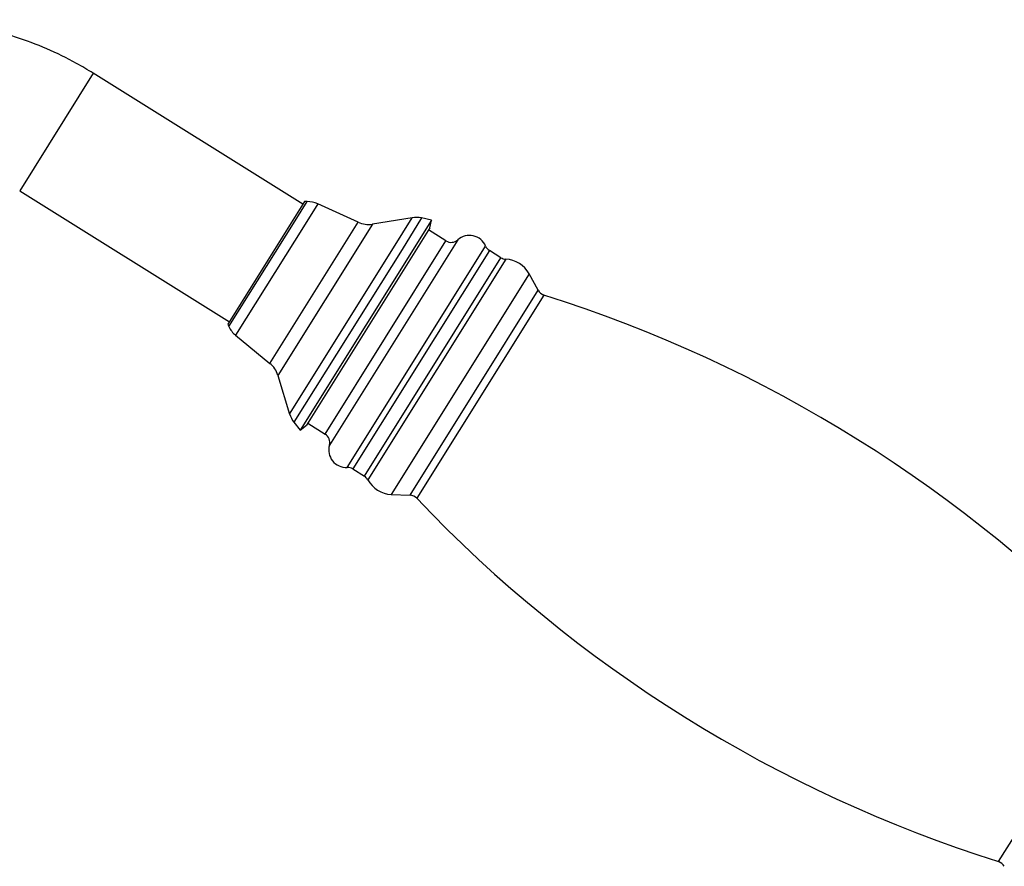
# Model space of a CAD drawing. Units: millimetres. Extents: x 5 to 995, y 5 to 995.
# Drawn here: x 120 to 169, y 480 to 523 of the extents above; entities that cross this region are included whole.
import ezdxf

# ---------------------------------------------------------------- set-up
doc = ezdxf.new("R2010")
doc.units = ezdxf.units.MM

msp = doc.modelspace()

# ---------------------------------------------------------------- linework, layer by layer
at = {"color": 8, "linetype": 'Continuous', "lineweight": 25}
for p, q in [((123.534, 519.99), (119.824, 514.054)), ((133.719, 512.538), (134.326, 513.509)), ((134.862, 513.396), (134.224, 512.376)), ((138.679, 511.169), (139.631, 512.693)), ((140.101, 512.679), (139.111, 511.094)), ((130.38, 507.194), (133.719, 512.538)), ((134.224, 512.376), (130.716, 506.762)), ((132.447, 505.339), (136.899, 512.465)), ((137.618, 512.368), (132.849, 504.736)), ((133.439, 502.784), (138.679, 511.169)), ((135.232, 501.772), (141.326, 511.525)), ((141.925, 511.577), (135.448, 501.212)), ((139.855, 505.705), (143.329, 511.265)), ((139.111, 511.094), (133.658, 502.367)), ((143.524, 511.036), (136.635, 500.011)), ((137.211, 499.651), (144.1, 510.676)), ((144.344, 510.6), (137.386, 499.465)), ((145.529, 509.861), (138.569, 498.724)), ((146.269, 508.791), (139.856, 498.528)), ((142.765, 503.883), (145.98, 509.029)), ((136.344, 500.087), (139.855, 505.705)), ((139.515, 498.683), (142.765, 503.883)), ((169.207, 480.188), (172.43, 485.346))]:
    msp.add_line(p, q, dxfattribs=at)
at = {"color": 7, "linetype": 'Continuous', "lineweight": 25}
for p, q in [((134.111, 513.38), (123.534, 519.99)), ((119.824, 514.053), (130.402, 507.444)), ((134.191, 513.507), (130.322, 507.317)), ((134.326, 513.509), (134.191, 513.507)), ((136.899, 512.465), (134.862, 513.396)), ((139.631, 512.693), (137.618, 512.368)), ((140.6, 512.569), (140.101, 512.679)), ((140.6, 512.569), (133.976, 501.968)), ((140.513, 512.178), (134.289, 502.217)), ((140.513, 512.178), (140.6, 512.569)), ((141.326, 511.525), (140.448, 512.074)), ((144.1, 510.676), (143.524, 511.036)), ((145.98, 509.029), (145.529, 509.861)), ((130.322, 507.317), (130.38, 507.194)), ((130.716, 506.762), (132.447, 505.339)), ((132.849, 504.736), (133.439, 502.784)), ((133.658, 502.367), (133.976, 501.968)), ((133.976, 501.968), (134.289, 502.217)), ((134.354, 502.321), (135.232, 501.772)), ((136.635, 500.011), (137.211, 499.651)), ((138.569, 498.724), (139.515, 498.683))]:
    msp.add_line(p, q, dxfattribs=at)
for centre, radius, start, end in [((134.342, 512.259), 1.25, 65.4297, 90.7352), ((139.83, 511.459), 1.25, 77.4712, 99.1859), ((137.419, 513.601), 1.25, 245.4297, 279.1859), ((142.515, 510.919), 0.884, 23.0209, 131.8923), ((141.591, 511.949), 0.5, 238, 311.8923), ((143.789, 511.46), 0.5, 203.0209, 238), ((144.365, 511.1), 0.5, 238, 267.6091), ((144.285, 509.187), 1.414, 28.4759, 87.6091), ((146.42, 509.268), 0.5, 208.4759, 252.4857), ((125.45, 442.817), 69.181, 43.51428, 72.48572), ((131.51, 507.728), 1.25, 205.2648, 230.5703), ((131.653, 504.374), 1.25, 16.8141, 50.5703), ((134.636, 503.146), 1.25, 196.8141, 218.5288), ((134.967, 501.348), 0.5, 344.1077, 58), ((136.298, 500.969), 0.884, 164.1077, 272.9791), ((136.37, 499.587), 0.5, 58, 92.9791), ((136.946, 499.227), 0.5, 28.3909, 58), ((138.631, 500.138), 1.414, 208.3909, 267.5241), ((139.494, 498.184), 0.5, 43.5143, 87.5241), ((190.026, 546.161), 69.181, 223.51428, 252.48572), ((169.056, 479.711), 0.5, 28.4759, 72.4857)]:
    msp.add_arc(centre, radius, start, end, dxfattribs=at)
msp.add_open_spline([(123.534, 519.99), (123.253, 520.159), (122.495, 520.615), (121.195, 521.246), (119.629, 521.84), (118.013, 522.281), (116.363, 522.569), (114.693, 522.7), (113.018, 522.673), (111.353, 522.487), (109.713, 522.146), (108.112, 521.651), (106.565, 521.008), (105.086, 520.222), (103.687, 519.299), (102.382, 518.249), (101.203, 517.101), (100.417, 516.184), (100.025, 515.667), (99.953, 515.571)], degree=3, knots=[0, 0, 0, 0, 0.037243, 0.100723, 0.164217, 0.227712, 0.291207, 0.354702, 0.418196, 0.481691, 0.545186, 0.60868, 0.672175, 0.73567, 0.799164, 0.862659, 0.926153, 0.986316, 1, 1, 1, 1], dxfattribs=at)

doc.saveas('drawing.dxf')
